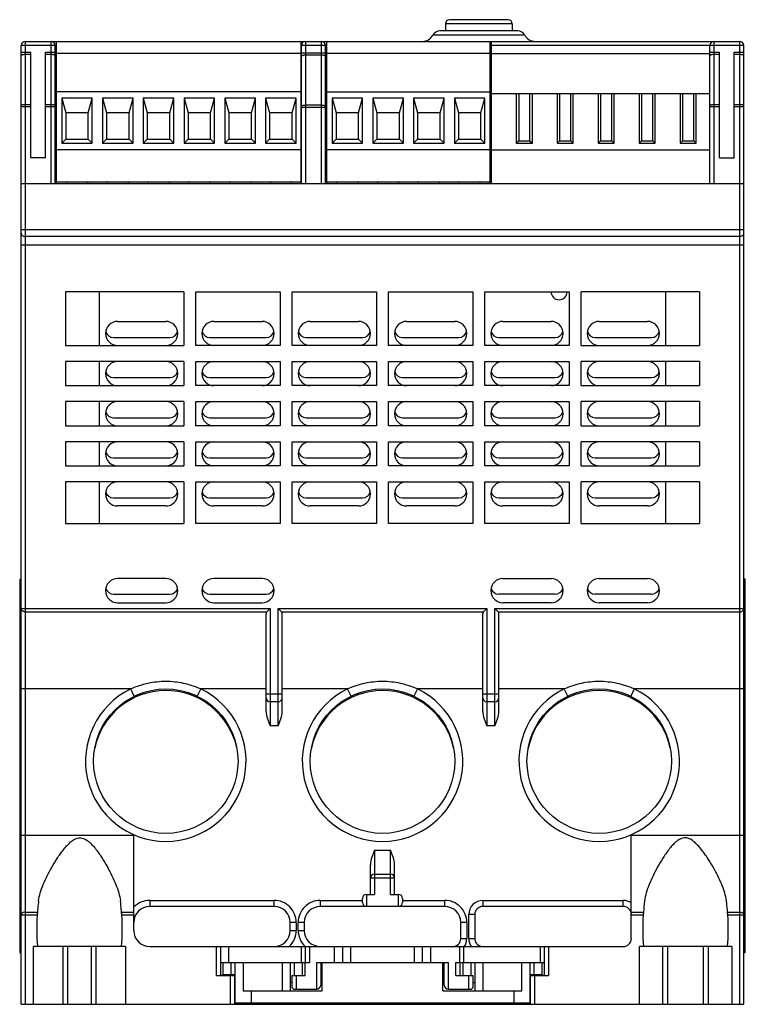
# Model space of a CAD drawing. Units: inches. Extents: x 0.2 to 26, y 0.6 to 15.3.
# Drawn here: x 6.9 to 10.4, y 0.6 to 5.4 of the extents above; entities that cross this region are included whole.
import ezdxf

# ---------------------------------------------------------------- set-up
doc = ezdxf.new("R2010")
doc.units = ezdxf.units.IN
doc.header["$LTSCALE"] = 1.21
doc.header["$MEASUREMENT"] = 0
doc.layers.get('0').update_dxf_attribs({"linetype": 'CONTINUOUS'})

msp = doc.modelspace()

# ---------------------------------------------------------------- linework, layer by layer
at = {"color": 7, "linetype": 'Continuous'}
for p, q in [((8.9731, 5.4181), (8.9731, 5.3827)), ((9.3011, 5.4181), (8.9731, 5.4181)), ((9.2814, 5.4378), (8.9928, 5.4378)), ((9.3011, 5.4181), (9.3011, 5.3827)), ((9.3626, 5.3622), (8.9116, 5.3622)), ((9.328, 5.3827), (8.9461, 5.3827)), ((6.9127, 5.3315), (6.9127, 0.6071)), ((6.9127, 5.3315), (10.4166, 5.3315)), ((7.0387, 4.6347), (7.0387, 5.3315)), ((7.0662, 4.6347), (7.0662, 5.3315)), ((8.2662, 4.6347), (8.2662, 5.3315)), ((8.2867, 5.3315), (8.2867, 4.6347)), ((8.3654, 4.6347), (8.3654, 5.3315)), ((8.3922, 4.6347), (8.3922, 5.3315)), ((9.1922, 4.6347), (9.1922, 5.3315)), ((9.1989, 4.6347), (9.1989, 5.3315)), ((10.2906, 5.3315), (10.2906, 4.6347)), ((10.4166, 0.6071), (10.4166, 5.3315)), ((6.893, 0.6071), (6.893, 5.3118)), ((7.0584, 5.3118), (6.893, 5.3118)), ((6.893, 5.2784), (6.9402, 5.2784)), ((6.9402, 5.2668), (6.9127, 5.2668)), ((6.9402, 4.7606), (6.9402, 5.2784)), ((7.0111, 4.7606), (7.0111, 5.2784)), ((7.0111, 5.2784), (7.0584, 5.2784)), ((7.0387, 5.2668), (7.0111, 5.2668)), ((7.0584, 4.6347), (7.0584, 5.3118)), ((8.2662, 5.2725), (7.0662, 5.2725)), ((8.267, 4.6347), (8.267, 5.3118)), ((8.3851, 5.3118), (8.267, 5.3118)), ((8.267, 5.2754), (8.3851, 5.2754)), ((8.3851, 4.6347), (8.3851, 5.3118)), ((9.1922, 5.2725), (8.3922, 5.2725)), ((10.4363, 5.3118), (9.1989, 5.3118)), ((9.1989, 5.2725), (10.271, 5.2725)), ((10.271, 4.6347), (10.271, 5.3118)), ((10.271, 5.2784), (10.3182, 5.2784)), ((10.3182, 5.2668), (10.2906, 5.2668)), ((10.3182, 4.7606), (10.3182, 5.2784)), ((10.3891, 4.7606), (10.3891, 5.2784)), ((10.3891, 5.2784), (10.4363, 5.2784)), ((10.4166, 5.2668), (10.3891, 5.2668)), ((10.4363, 0.6071), (10.4363, 5.3118)), ((8.3654, 5.2638), (8.2867, 5.2638)), ((8.2662, 5.0835), (7.0662, 5.0835)), ((8.3922, 5.0835), (9.1922, 5.0835)), ((9.1989, 5.0756), (10.271, 5.0756)), ((9.321, 5.0756), (9.321, 4.8315)), ((9.3328, 5.0756), (9.3328, 4.8433)), ((9.3879, 4.8433), (9.3879, 5.0756)), ((9.3997, 4.8315), (9.3997, 5.0756)), ((9.5217, 5.0756), (9.5217, 4.8315)), ((9.5336, 5.0756), (9.5336, 4.8433)), ((9.5887, 4.8433), (9.5887, 5.0756)), ((9.6005, 4.8315), (9.6005, 5.0756)), ((9.7225, 5.0756), (9.7225, 4.8315)), ((9.7343, 5.0756), (9.7343, 4.8433)), ((9.7895, 4.8433), (9.7895, 5.0756)), ((9.8013, 4.8315), (9.8013, 5.0756)), ((9.9233, 5.0756), (9.9233, 4.8315)), ((9.9351, 5.0756), (9.9351, 4.8433)), ((9.9902, 4.8433), (9.9902, 5.0756)), ((10.0021, 4.8315), (10.0021, 5.0756)), ((10.1241, 5.0756), (10.1241, 4.8315)), ((10.1359, 5.0756), (10.1359, 4.8433)), ((10.191, 4.8433), (10.191, 5.0756)), ((10.2028, 4.8315), (10.2028, 5.0756)), ((7.0914, 5.052), (7.0914, 4.8315)), ((7.0914, 5.052), (7.1111, 4.9811)), ((7.241, 5.052), (7.0914, 5.052)), ((7.2213, 4.9811), (7.241, 5.052)), ((7.241, 4.8315), (7.241, 5.052)), ((7.2914, 5.052), (7.2914, 4.8315)), ((7.2914, 5.052), (7.3111, 4.9811)), ((7.441, 5.052), (7.2914, 5.052)), ((7.4213, 4.9811), (7.441, 5.052)), ((7.441, 4.8315), (7.441, 5.052)), ((7.4914, 5.052), (7.4914, 4.8315)), ((7.4914, 5.052), (7.5111, 4.9811)), ((7.641, 5.052), (7.4914, 5.052)), ((7.6213, 4.9811), (7.641, 5.052)), ((7.641, 4.8315), (7.641, 5.052)), ((7.6914, 5.052), (7.6914, 4.8315)), ((7.6914, 5.052), (7.7111, 4.9811)), ((7.841, 5.052), (7.6914, 5.052)), ((7.8213, 4.9811), (7.841, 5.052)), ((7.841, 4.8315), (7.841, 5.052)), ((7.8914, 5.052), (7.8914, 4.8315)), ((7.8914, 5.052), (7.9111, 4.9811)), ((8.041, 5.052), (7.8914, 5.052)), ((8.0213, 4.9811), (8.041, 5.052)), ((8.041, 4.8315), (8.041, 5.052)), ((8.0914, 5.052), (8.0914, 4.8315)), ((8.0914, 5.052), (8.1111, 4.9811)), ((8.241, 5.052), (8.0914, 5.052)), ((8.2213, 4.9811), (8.241, 5.052)), ((8.241, 4.8315), (8.241, 5.052)), ((8.4174, 5.052), (8.4174, 4.8315)), ((8.4174, 5.052), (8.4371, 4.9811)), ((8.567, 5.052), (8.4174, 5.052)), ((8.5473, 4.9811), (8.567, 5.052)), ((8.567, 4.8315), (8.567, 5.052)), ((8.6174, 5.052), (8.6174, 4.8315)), ((8.6174, 5.052), (8.6371, 4.9811)), ((8.767, 5.052), (8.6174, 5.052)), ((8.7473, 4.9811), (8.767, 5.052)), ((8.767, 4.8315), (8.767, 5.052)), ((8.8174, 5.052), (8.8174, 4.8315)), ((8.8174, 5.052), (8.8371, 4.9811)), ((8.967, 5.052), (8.8174, 5.052)), ((8.9473, 4.9811), (8.967, 5.052)), ((8.967, 4.8315), (8.967, 5.052)), ((9.0174, 5.052), (9.0174, 4.8315)), ((9.0174, 5.052), (9.0371, 4.9811)), ((9.167, 5.052), (9.0174, 5.052)), ((9.1473, 4.9811), (9.167, 5.052)), ((9.167, 4.8315), (9.167, 5.052)), ((6.9402, 5.0106), (6.893, 5.0106)), ((6.9127, 5.0222), (6.9402, 5.0222)), ((7.0111, 5.0222), (7.0387, 5.0222)), ((7.0584, 5.0106), (7.0111, 5.0106)), ((7.1111, 4.9811), (7.1111, 4.8512)), ((7.2213, 4.9811), (7.1111, 4.9811)), ((7.2213, 4.8512), (7.2213, 4.9811)), ((7.3111, 4.9811), (7.3111, 4.8512)), ((7.4213, 4.9811), (7.3111, 4.9811)), ((7.4213, 4.8512), (7.4213, 4.9811)), ((7.5111, 4.9811), (7.5111, 4.8512)), ((7.6213, 4.9811), (7.5111, 4.9811)), ((7.6213, 4.8512), (7.6213, 4.9811)), ((7.7111, 4.9811), (7.7111, 4.8512)), ((7.8213, 4.9811), (7.7111, 4.9811)), ((7.8213, 4.8512), (7.8213, 4.9811)), ((7.9111, 4.9811), (7.9111, 4.8512)), ((8.0213, 4.9811), (7.9111, 4.9811)), ((8.0213, 4.8512), (8.0213, 4.9811)), ((8.1111, 4.9811), (8.1111, 4.8512)), ((8.2213, 4.9811), (8.1111, 4.9811)), ((8.2213, 4.8512), (8.2213, 4.9811)), ((8.3851, 5.0077), (8.267, 5.0077)), ((8.2867, 5.0193), (8.3654, 5.0193)), ((8.4371, 4.9811), (8.4371, 4.8512)), ((8.5473, 4.9811), (8.4371, 4.9811)), ((8.5473, 4.8512), (8.5473, 4.9811)), ((8.6371, 4.9811), (8.6371, 4.8512)), ((8.7473, 4.9811), (8.6371, 4.9811)), ((8.7473, 4.8512), (8.7473, 4.9811)), ((8.8371, 4.9811), (8.8371, 4.8512)), ((8.9473, 4.9811), (8.8371, 4.9811)), ((8.9473, 4.8512), (8.9473, 4.9811)), ((9.0371, 4.9811), (9.0371, 4.8512)), ((9.1473, 4.9811), (9.0371, 4.9811)), ((9.1473, 4.8512), (9.1473, 4.9811)), ((10.3182, 5.0106), (10.271, 5.0106)), ((10.2906, 5.0222), (10.3182, 5.0222)), ((10.3891, 5.0222), (10.4166, 5.0222)), ((10.4363, 5.0106), (10.3891, 5.0106)), ((7.0914, 4.8315), (7.1111, 4.8512)), ((7.0914, 4.8315), (7.241, 4.8315)), ((7.1111, 4.8512), (7.2213, 4.8512)), ((7.2213, 4.8512), (7.241, 4.8315)), ((7.2914, 4.8315), (7.3111, 4.8512)), ((7.2914, 4.8315), (7.441, 4.8315)), ((7.3111, 4.8512), (7.4213, 4.8512)), ((7.4213, 4.8512), (7.441, 4.8315)), ((7.4914, 4.8315), (7.5111, 4.8512)), ((7.4914, 4.8315), (7.641, 4.8315)), ((7.5111, 4.8512), (7.6213, 4.8512)), ((7.6213, 4.8512), (7.641, 4.8315)), ((7.6914, 4.8315), (7.7111, 4.8512)), ((7.6914, 4.8315), (7.841, 4.8315)), ((7.7111, 4.8512), (7.8213, 4.8512)), ((7.8213, 4.8512), (7.841, 4.8315)), ((7.8914, 4.8315), (7.9111, 4.8512)), ((7.8914, 4.8315), (8.041, 4.8315)), ((7.9111, 4.8512), (8.0213, 4.8512)), ((8.0213, 4.8512), (8.041, 4.8315)), ((8.0914, 4.8315), (8.1111, 4.8512)), ((8.0914, 4.8315), (8.241, 4.8315)), ((8.1111, 4.8512), (8.2213, 4.8512)), ((8.2213, 4.8512), (8.241, 4.8315)), ((8.4174, 4.8315), (8.4371, 4.8512)), ((8.4174, 4.8315), (8.567, 4.8315)), ((8.4371, 4.8512), (8.5473, 4.8512)), ((8.5473, 4.8512), (8.567, 4.8315)), ((8.6174, 4.8315), (8.6371, 4.8512)), ((8.6174, 4.8315), (8.767, 4.8315)), ((8.6371, 4.8512), (8.7473, 4.8512)), ((8.7473, 4.8512), (8.767, 4.8315)), ((8.8174, 4.8315), (8.8371, 4.8512)), ((8.8174, 4.8315), (8.967, 4.8315)), ((8.8371, 4.8512), (8.9473, 4.8512)), ((8.9473, 4.8512), (8.967, 4.8315)), ((9.0174, 4.8315), (9.0371, 4.8512)), ((9.0174, 4.8315), (9.167, 4.8315)), ((9.0371, 4.8512), (9.1473, 4.8512)), ((9.1473, 4.8512), (9.167, 4.8315)), ((9.3328, 4.8433), (9.321, 4.8315)), ((9.321, 4.8315), (9.3997, 4.8315)), ((9.3328, 4.8433), (9.3879, 4.8433)), ((9.3879, 4.8433), (9.3997, 4.8315)), ((9.5336, 4.8433), (9.5217, 4.8315)), ((9.5217, 4.8315), (9.6005, 4.8315)), ((9.5336, 4.8433), (9.5887, 4.8433)), ((9.5887, 4.8433), (9.6005, 4.8315)), ((9.7343, 4.8433), (9.7225, 4.8315)), ((9.7225, 4.8315), (9.8013, 4.8315)), ((9.7343, 4.8433), (9.7895, 4.8433)), ((9.7895, 4.8433), (9.8013, 4.8315)), ((9.9351, 4.8433), (9.9233, 4.8315)), ((9.9233, 4.8315), (10.0021, 4.8315)), ((9.9351, 4.8433), (9.9902, 4.8433)), ((9.9902, 4.8433), (10.0021, 4.8315)), ((10.1359, 4.8433), (10.1241, 4.8315)), ((10.1241, 4.8315), (10.2028, 4.8315)), ((10.1359, 4.8433), (10.191, 4.8433)), ((10.191, 4.8433), (10.2028, 4.8315)), ((8.2662, 4.8), (7.0662, 4.8)), ((9.1922, 4.8), (8.3922, 4.8)), ((9.1989, 4.8), (10.271, 4.8)), ((7.0111, 4.7606), (6.9402, 4.7606)), ((10.3182, 4.7606), (10.3891, 4.7606)), ((7.0662, 4.6425), (8.2662, 4.6425)), ((7.115, 4.6425), (7.115, 4.6347)), ((7.2174, 4.6425), (7.2174, 4.6347)), ((7.315, 4.6347), (7.315, 4.6425)), ((7.4174, 4.6425), (7.4174, 4.6347)), ((7.515, 4.6347), (7.515, 4.6425)), ((7.6174, 4.6425), (7.6174, 4.6347)), ((7.715, 4.6347), (7.715, 4.6425)), ((7.8174, 4.6425), (7.8174, 4.6347)), ((7.915, 4.6425), (7.915, 4.6347)), ((8.0174, 4.6425), (8.0174, 4.6347)), ((8.115, 4.6425), (8.115, 4.6347)), ((8.2174, 4.6425), (8.2174, 4.6347)), ((8.3922, 4.6425), (9.1922, 4.6425)), ((8.441, 4.6347), (8.441, 4.6425)), ((8.5434, 4.6425), (8.5434, 4.6347)), ((8.641, 4.6347), (8.641, 4.6425)), ((8.7434, 4.6425), (8.7434, 4.6347)), ((8.841, 4.6347), (8.841, 4.6425)), ((8.9434, 4.6425), (8.9434, 4.6347)), ((9.041, 4.6347), (9.041, 4.6425)), ((9.1434, 4.6347), (9.1434, 4.6425)), ((6.893, 4.6347), (10.4363, 4.6347)), ((6.893, 4.4087), (10.4363, 4.4087)), ((10.4166, 4.3736), (6.9127, 4.3736)), ((10.4363, 4.3315), (6.893, 4.3315)), ((7.1095, 4.1032), (7.1095, 3.8394)), ((7.6902, 4.1032), (7.1095, 4.1032)), ((7.2769, 3.8394), (7.2769, 4.1032)), ((7.6902, 4.1032), (7.6902, 3.8394)), ((7.7493, 3.8394), (7.7493, 4.1032)), ((7.7493, 4.1032), (8.1627, 4.1032)), ((8.1627, 4.1032), (8.1627, 3.8394)), ((8.2217, 3.8394), (8.2217, 4.1032)), ((8.2217, 4.1032), (8.6351, 4.1032)), ((8.6351, 4.1032), (8.6351, 3.8394)), ((8.6942, 3.8394), (8.6942, 4.1032)), ((8.6942, 4.1032), (9.1076, 4.1032)), ((9.1076, 4.1032), (9.1076, 3.8394)), ((9.1666, 3.8394), (9.1666, 4.1032)), ((9.1666, 4.1032), (9.58, 4.1032)), ((9.58, 4.1032), (9.58, 3.8394)), ((9.6391, 3.8394), (9.6391, 4.1032)), ((10.2198, 4.1032), (9.6391, 4.1032)), ((10.0524, 4.1032), (10.0524, 3.8394)), ((10.2198, 4.1032), (10.2198, 3.8394)), ((7.3654, 3.9575), (7.6017, 3.9575)), ((7.8379, 3.9575), (8.0741, 3.9575)), ((8.3103, 3.9575), (8.5465, 3.9575)), ((8.7828, 3.9575), (9.019, 3.9575)), ((9.2552, 3.9575), (9.4914, 3.9575)), ((9.7276, 3.9575), (9.9639, 3.9575)), ((7.3458, 3.8788), (7.6213, 3.8788)), ((7.8182, 3.8788), (8.0938, 3.8788)), ((8.2906, 3.8788), (8.5662, 3.8788)), ((8.7631, 3.8788), (9.0387, 3.8788)), ((9.2355, 3.8788), (9.5111, 3.8788)), ((9.708, 3.8788), (9.9836, 3.8788)), ((7.1095, 3.8394), (7.6902, 3.8394)), ((8.1627, 3.8394), (7.7493, 3.8394)), ((8.6351, 3.8394), (8.2217, 3.8394)), ((9.1076, 3.8394), (8.6942, 3.8394)), ((9.58, 3.8394), (9.1666, 3.8394)), ((9.6391, 3.8394), (10.2198, 3.8394)), ((7.1095, 3.7606), (7.1095, 3.6425)), ((7.6902, 3.7606), (7.1095, 3.7606)), ((7.2769, 3.6425), (7.2769, 3.7606)), ((7.6902, 3.7606), (7.6902, 3.6425)), ((7.7493, 3.6425), (7.7493, 3.7606)), ((7.7493, 3.7606), (8.1627, 3.7606)), ((8.1627, 3.7606), (8.1627, 3.6425)), ((8.2217, 3.6425), (8.2217, 3.7606)), ((8.2217, 3.7606), (8.6351, 3.7606)), ((8.6351, 3.7606), (8.6351, 3.6425)), ((8.6942, 3.6425), (8.6942, 3.7606)), ((8.6942, 3.7606), (9.1076, 3.7606)), ((9.1076, 3.7606), (9.1076, 3.6425)), ((9.1666, 3.6425), (9.1666, 3.7606)), ((9.1666, 3.7606), (9.58, 3.7606)), ((9.58, 3.7606), (9.58, 3.6425)), ((10.2198, 3.7606), (9.6391, 3.7606)), ((9.6391, 3.6425), (9.6391, 3.7606)), ((10.0524, 3.7606), (10.0524, 3.6425)), ((10.2198, 3.7606), (10.2198, 3.6425)), ((7.3458, 3.6819), (7.6213, 3.6819)), ((7.8182, 3.6819), (8.0938, 3.6819)), ((8.2906, 3.6819), (8.5662, 3.6819)), ((8.7631, 3.6819), (9.0387, 3.6819)), ((9.2355, 3.6819), (9.5111, 3.6819)), ((9.708, 3.6819), (9.9836, 3.6819)), ((7.1095, 3.6425), (7.6902, 3.6425)), ((8.1627, 3.6425), (7.7493, 3.6425)), ((8.6351, 3.6425), (8.2217, 3.6425)), ((9.1076, 3.6425), (8.6942, 3.6425)), ((9.58, 3.6425), (9.1666, 3.6425)), ((9.6391, 3.6425), (10.2198, 3.6425)), ((7.1095, 3.5638), (7.1095, 3.4457)), ((7.6902, 3.5638), (7.1095, 3.5638)), ((7.2769, 3.4457), (7.2769, 3.5638)), ((7.6902, 3.5638), (7.6902, 3.4457)), ((7.7493, 3.4457), (7.7493, 3.5638)), ((7.7493, 3.5638), (8.1627, 3.5638)), ((8.1627, 3.5638), (8.1627, 3.4457)), ((8.2217, 3.4457), (8.2217, 3.5638)), ((8.2217, 3.5638), (8.6351, 3.5638)), ((8.6351, 3.5638), (8.6351, 3.4457)), ((8.6942, 3.4457), (8.6942, 3.5638)), ((8.6942, 3.5638), (9.1076, 3.5638)), ((9.1076, 3.5638), (9.1076, 3.4457)), ((9.1666, 3.4457), (9.1666, 3.5638)), ((9.1666, 3.5638), (9.58, 3.5638)), ((9.58, 3.5638), (9.58, 3.4457)), ((10.2198, 3.5638), (9.6391, 3.5638)), ((9.6391, 3.4457), (9.6391, 3.5638)), ((10.0524, 3.5638), (10.0524, 3.4457)), ((10.2198, 3.5638), (10.2198, 3.4457)), ((7.3458, 3.4851), (7.6213, 3.4851)), ((7.8182, 3.4851), (8.0938, 3.4851)), ((8.2906, 3.4851), (8.5662, 3.4851)), ((8.7631, 3.4851), (9.0387, 3.4851)), ((9.2355, 3.4851), (9.5111, 3.4851)), ((9.708, 3.4851), (9.9836, 3.4851)), ((7.1095, 3.4457), (7.6902, 3.4457)), ((8.1627, 3.4457), (7.7493, 3.4457)), ((8.6351, 3.4457), (8.2217, 3.4457)), ((9.1076, 3.4457), (8.6942, 3.4457)), ((9.58, 3.4457), (9.1666, 3.4457)), ((9.6391, 3.4457), (10.2198, 3.4457)), ((7.1095, 3.3669), (7.1095, 3.2488)), ((7.6902, 3.3669), (7.1095, 3.3669)), ((7.2769, 3.2488), (7.2769, 3.3669)), ((7.6902, 3.3669), (7.6902, 3.2488)), ((7.7493, 3.2488), (7.7493, 3.3669)), ((7.7493, 3.3669), (8.1627, 3.3669)), ((8.1627, 3.3669), (8.1627, 3.2488)), ((8.2217, 3.2488), (8.2217, 3.3669)), ((8.2217, 3.3669), (8.6351, 3.3669)), ((8.6351, 3.3669), (8.6351, 3.2488)), ((8.6942, 3.2488), (8.6942, 3.3669)), ((8.6942, 3.3669), (9.1076, 3.3669)), ((9.1076, 3.3669), (9.1076, 3.2488)), ((9.1666, 3.3669), (9.58, 3.3669)), ((9.1666, 3.2488), (9.1666, 3.3669)), ((9.58, 3.3669), (9.58, 3.2488)), ((10.2198, 3.3669), (9.6391, 3.3669)), ((9.6391, 3.2488), (9.6391, 3.3669)), ((10.0524, 3.3669), (10.0524, 3.2488)), ((10.2198, 3.3669), (10.2198, 3.2488)), ((7.3458, 3.2882), (7.6213, 3.2882)), ((7.8182, 3.2882), (8.0938, 3.2882)), ((8.2906, 3.2882), (8.5662, 3.2882)), ((8.7631, 3.2882), (9.0387, 3.2882)), ((9.2355, 3.2882), (9.5111, 3.2882)), ((9.708, 3.2882), (9.9836, 3.2882)), ((7.1095, 3.2488), (7.6902, 3.2488)), ((8.1627, 3.2488), (7.7493, 3.2488)), ((8.6351, 3.2488), (8.2217, 3.2488)), ((9.1076, 3.2488), (8.6942, 3.2488)), ((9.58, 3.2488), (9.1666, 3.2488)), ((9.6391, 3.2488), (10.2198, 3.2488)), ((7.1095, 3.1701), (7.1095, 2.9654)), ((7.6902, 3.1701), (7.1095, 3.1701)), ((7.2769, 2.9654), (7.2769, 3.1701)), ((7.6902, 3.1701), (7.6902, 2.9654)), ((7.7493, 2.9654), (7.7493, 3.1701)), ((7.7493, 3.1701), (8.1627, 3.1701)), ((8.1627, 3.1701), (8.1627, 2.9654)), ((8.2217, 2.9654), (8.2217, 3.1701)), ((8.2217, 3.1701), (8.6351, 3.1701)), ((8.6351, 3.1701), (8.6351, 2.9654)), ((8.6942, 2.9654), (8.6942, 3.1701)), ((8.6942, 3.1701), (9.1076, 3.1701)), ((9.1076, 3.1701), (9.1076, 2.9654)), ((9.1666, 3.1701), (9.58, 3.1701)), ((9.1666, 2.9654), (9.1666, 3.1701)), ((9.58, 3.1701), (9.58, 2.9654)), ((10.2198, 3.1701), (9.6391, 3.1701)), ((9.6391, 2.9654), (9.6391, 3.1701)), ((10.0524, 3.1701), (10.0524, 2.9654)), ((10.2198, 3.1701), (10.2198, 2.9654)), ((7.3458, 3.0914), (7.6213, 3.0914)), ((7.6017, 3.052), (7.3654, 3.052)), ((7.8182, 3.0914), (8.0938, 3.0914)), ((8.0741, 3.052), (7.8379, 3.052)), ((8.2906, 3.0914), (8.5662, 3.0914)), ((8.5465, 3.052), (8.3103, 3.052)), ((8.7631, 3.0914), (9.0387, 3.0914)), ((9.019, 3.052), (8.7828, 3.052)), ((9.2355, 3.0914), (9.5111, 3.0914)), ((9.4914, 3.052), (9.2552, 3.052)), ((9.708, 3.0914), (9.9836, 3.0914)), ((9.9639, 3.052), (9.7276, 3.052)), ((7.1095, 2.9654), (7.6902, 2.9654)), ((8.1627, 2.9654), (7.7493, 2.9654)), ((8.6351, 2.9654), (8.2217, 2.9654)), ((9.1076, 2.9654), (8.6942, 2.9654)), ((9.58, 2.9654), (9.1666, 2.9654)), ((9.6391, 2.9654), (10.2198, 2.9654)), ((6.8851, 2.6937), (6.8851, 0.8591)), ((6.8851, 2.6937), (6.893, 2.6937)), ((7.6017, 2.6957), (7.3654, 2.6957)), ((8.0741, 2.6957), (7.8379, 2.6957)), ((9.2552, 2.6957), (9.4914, 2.6957)), ((9.7276, 2.6957), (9.9639, 2.6957)), ((10.4442, 2.6937), (10.4363, 2.6937)), ((10.4442, 0.8591), (10.4442, 2.6937)), ((6.8851, 2.6169), (6.893, 2.6169)), ((7.3458, 2.6189), (7.6213, 2.6189)), ((7.8182, 2.6189), (8.0938, 2.6189)), ((9.5111, 2.6189), (9.2355, 2.6189)), ((9.9836, 2.6189), (9.708, 2.6189)), ((10.4442, 2.6169), (10.4363, 2.6169)), ((6.8851, 2.5776), (6.893, 2.5776)), ((6.8851, 2.5756), (6.893, 2.5756)), ((7.3654, 2.5776), (7.6017, 2.5776)), ((7.8379, 2.5776), (8.0741, 2.5776)), ((9.4914, 2.5776), (9.2552, 2.5776)), ((9.9639, 2.5776), (9.7276, 2.5776)), ((10.4442, 2.5776), (10.4363, 2.5776)), ((10.4442, 2.5756), (10.4363, 2.5756)), ((6.893, 2.5482), (8.1135, 2.5482)), ((6.9127, 2.5324), (8.0977, 2.5324)), ((8.0938, 2.0442), (8.0938, 2.5233)), ((8.0977, 2.5324), (8.1135, 2.5482)), ((8.1135, 2.5482), (8.1135, 1.9732)), ((8.1528, 1.9732), (8.1528, 2.5482)), ((8.1528, 2.5482), (9.1765, 2.5482)), ((8.1528, 2.5482), (8.1686, 2.5324)), ((8.1686, 2.5324), (9.1607, 2.5324)), ((8.1725, 2.0442), (8.1725, 2.5233)), ((9.1568, 2.0442), (9.1568, 2.5233)), ((9.1607, 2.5324), (9.1765, 2.5482)), ((9.1765, 2.5482), (9.1765, 1.9732)), ((9.2158, 2.5482), (10.4363, 2.5482)), ((9.2158, 1.9732), (9.2158, 2.5482)), ((9.2158, 2.5482), (9.2316, 2.5324)), ((9.2316, 2.5324), (10.4166, 2.5324)), ((9.2355, 2.0442), (9.2355, 2.5233)), ((7.4303, 2.1545), (6.893, 2.1545)), ((7.4474, 2.119), (7.4303, 2.1545)), ((7.773, 2.1545), (7.7559, 2.119)), ((8.0938, 2.1545), (7.773, 2.1545)), ((8.0938, 2.1307), (8.1725, 2.1307)), ((8.4933, 2.1545), (8.1725, 2.1545)), ((8.5104, 2.119), (8.4933, 2.1545)), ((8.836, 2.1545), (8.8189, 2.119)), ((9.1568, 2.1545), (8.836, 2.1545)), ((9.1568, 2.1307), (9.2355, 2.1307)), ((9.5563, 2.1545), (9.2355, 2.1545)), ((9.5734, 2.119), (9.5563, 2.1545)), ((9.899, 2.1545), (9.8819, 2.119)), ((10.4363, 2.1545), (9.899, 2.1545)), ((8.1528, 2.0914), (8.1135, 2.0914)), ((9.2158, 2.0914), (9.1765, 2.0914)), ((8.1528, 1.9732), (8.1135, 1.9732)), ((9.2158, 1.9732), (9.1765, 1.9732)), ((6.893, 1.4377), (7.4442, 1.4377)), ((7.4442, 0.9693), (7.4442, 1.4377)), ((9.8851, 1.4377), (10.4363, 1.4377)), ((9.8851, 0.9299), (9.8851, 1.4377)), ((8.6253, 1.363), (8.704, 1.363)), ((8.6253, 1.363), (8.6253, 1.1465)), ((8.704, 1.1465), (8.704, 1.363)), ((8.6056, 1.1465), (8.6056, 1.292)), ((8.7237, 1.1465), (8.7237, 1.292)), ((8.7237, 1.2252), (8.6056, 1.2252)), ((8.6253, 1.2449), (8.704, 1.2449)), ((6.9775, 1.1126), (6.9777, 1.1145)), ((7.3791, 1.1148), (7.3794, 1.1126)), ((7.5229, 1.1169), (8.1332, 1.1169)), ((7.5229, 1.1169), (7.5229, 1.0874)), ((8.1332, 1.0874), (8.1332, 1.1169)), ((8.3595, 1.1169), (8.5662, 1.1169)), ((8.3595, 1.1169), (8.3595, 1.0874)), ((8.5662, 1.1071), (8.5662, 1.1268)), ((8.5859, 1.1465), (8.6253, 1.1465)), ((8.5859, 1.1465), (8.5859, 1.0874)), ((8.704, 1.1465), (8.7434, 1.1465)), ((8.7434, 1.0874), (8.7434, 1.1465)), ((8.7631, 1.1268), (8.7631, 1.1071)), ((8.7631, 1.1169), (8.9698, 1.1169)), ((8.9698, 1.0874), (8.9698, 1.1169)), ((9.1568, 1.1169), (9.8458, 1.1169)), ((9.1568, 1.1169), (9.1568, 1.0874)), ((9.8458, 1.0874), (9.8458, 1.1169)), ((9.9502, 1.1148), (9.9499, 1.1125)), ((10.3518, 1.1126), (10.3516, 1.1145)), ((8.1332, 1.0874), (7.5229, 1.0874)), ((8.9698, 1.0874), (8.3595, 1.0874)), ((9.8458, 1.0874), (9.1568, 1.0874)), ((6.971, 1.044), (6.893, 1.044)), ((6.9127, 1.0597), (6.9722, 1.0597)), ((7.3846, 1.0597), (7.4442, 1.0597)), ((7.4442, 1.044), (7.3859, 1.044)), ((9.1174, 1.048), (9.0879, 1.048)), ((9.0879, 0.9299), (9.0879, 1.048)), ((9.1174, 1.048), (9.1174, 0.9299)), ((9.8851, 1.0597), (9.9447, 1.0597)), ((9.9434, 1.044), (9.8851, 1.044)), ((10.3571, 1.0597), (10.4166, 1.0597)), ((10.4363, 1.044), (10.3583, 1.044)), ((8.2414, 1.0087), (8.2119, 1.0087)), ((8.2119, 0.9693), (8.2119, 1.0087)), ((8.2119, 0.9693), (8.2414, 0.9693)), ((8.2414, 1.0087), (8.2414, 0.9693)), ((8.2808, 1.0087), (8.2513, 1.0087)), ((8.2513, 0.9693), (8.2513, 1.0087)), ((8.2513, 0.9693), (8.2808, 0.9693)), ((8.2808, 1.0087), (8.2808, 0.9693)), ((9.078, 1.0087), (9.0485, 1.0087)), ((9.0485, 0.9299), (9.0485, 1.0087)), ((9.078, 1.0087), (9.078, 0.9299)), ((9.0485, 0.9299), (9.078, 0.9299)), ((9.0879, 0.9299), (9.1174, 0.9299)), ((7.1194, 0.8906), (6.9521, 0.8906)), ((6.9521, 0.6071), (6.9521, 0.8906)), ((7.0969, 0.8906), (7.0969, 0.6071)), ((7.1194, 0.8906), (7.1194, 0.6071)), ((7.2369, 0.8906), (7.12, 0.8906)), ((7.4048, 0.8906), (7.2375, 0.8906)), ((7.2375, 0.6071), (7.2375, 0.8906)), ((7.26, 0.6071), (7.26, 0.8906)), ((7.4048, 0.8906), (7.4048, 0.6071)), ((7.5229, 0.8906), (9.8458, 0.8906)), ((7.8497, 0.748), (7.8497, 0.8906)), ((7.8694, 0.8906), (7.8694, 0.748)), ((7.9087, 0.8906), (7.9087, 0.8118)), ((8.267, 0.8118), (8.267, 0.8906)), ((8.2867, 0.8118), (8.2867, 0.8906)), ((8.3064, 0.8906), (8.3064, 0.8118)), ((8.4284, 0.8118), (8.4284, 0.8906)), ((8.4678, 0.8906), (8.4678, 0.8118)), ((8.5072, 0.8906), (8.5072, 0.8118)), ((8.8221, 0.8118), (8.8221, 0.8906)), ((8.8615, 0.8118), (8.8615, 0.8906)), ((8.9009, 0.8906), (8.9009, 0.8118)), ((9.0426, 0.8906), (9.0426, 0.8118)), ((9.0623, 0.8906), (9.0623, 0.8118)), ((9.4402, 0.8118), (9.4402, 0.8906)), ((9.4599, 0.748), (9.4599, 0.8906)), ((9.4796, 0.8906), (9.4796, 0.748)), ((10.3773, 0.8906), (9.9245, 0.8906)), ((9.9245, 0.6071), (9.9245, 0.8906)), ((10.0387, 0.8906), (10.0387, 0.6071)), ((10.0623, 0.8906), (10.0623, 0.6071)), ((10.2395, 0.6071), (10.2395, 0.8906)), ((10.263, 0.6071), (10.263, 0.8906)), ((10.3773, 0.8906), (10.3773, 0.6071)), ((6.8851, 0.8591), (6.893, 0.8591)), ((10.4442, 0.8591), (10.4363, 0.8591)), ((7.8694, 0.8118), (8.3064, 0.8118)), ((7.8832, 0.7528), (7.8832, 0.8118)), ((7.9225, 0.7528), (7.9225, 0.8118)), ((7.9422, 0.615), (7.9422, 0.8118)), ((7.9816, 0.8118), (7.9816, 0.674)), ((8.1725, 0.8118), (8.1725, 0.674)), ((8.2119, 0.8118), (8.2119, 0.674)), ((8.2316, 0.8118), (8.2316, 0.748)), ((8.271, 0.8118), (8.271, 0.748)), ((8.2847, 0.748), (8.2847, 0.8118)), ((8.3418, 0.8118), (8.9875, 0.8118)), ((8.3418, 0.6819), (8.3418, 0.8118)), ((8.3615, 0.8118), (8.3615, 0.7016)), ((8.3694, 0.674), (8.3694, 0.8118)), ((8.9599, 0.674), (8.9599, 0.8118)), ((8.9678, 0.7016), (8.9678, 0.8118)), ((8.9875, 0.8118), (8.9875, 0.6819)), ((9.0249, 0.8118), (9.4599, 0.8118)), ((9.0249, 0.748), (9.0249, 0.8118)), ((9.0446, 0.8118), (9.0446, 0.748)), ((9.0584, 0.8118), (9.0584, 0.748)), ((9.0977, 0.8118), (9.0977, 0.748)), ((9.1174, 0.8118), (9.1174, 0.674)), ((9.1568, 0.8118), (9.1568, 0.674)), ((9.3477, 0.674), (9.3477, 0.8118)), ((9.3871, 0.8118), (9.3871, 0.615)), ((9.4068, 0.8118), (9.4068, 0.7528)), ((9.4461, 0.8118), (9.4461, 0.7528)), ((7.8497, 0.748), (7.9383, 0.748)), ((7.9363, 0.7488), (7.8694, 0.7488)), ((7.8832, 0.7528), (7.9422, 0.7528)), ((7.9186, 0.6071), (7.9186, 0.748)), ((7.9363, 0.7488), (7.9363, 0.7528)), ((7.9383, 0.748), (7.9383, 0.6071)), ((8.2217, 0.748), (8.2847, 0.748)), ((8.2217, 0.6878), (8.2217, 0.748)), ((8.2414, 0.748), (8.2414, 0.6819)), ((9.0249, 0.748), (9.1076, 0.748)), ((9.0879, 0.6819), (9.0879, 0.748)), ((9.1076, 0.748), (9.1076, 0.6878)), ((9.3871, 0.7528), (9.4461, 0.7528)), ((9.391, 0.748), (9.4796, 0.748)), ((9.391, 0.6071), (9.391, 0.748)), ((9.393, 0.7528), (9.393, 0.7488)), ((9.4599, 0.7488), (9.393, 0.7488)), ((9.4107, 0.748), (9.4107, 0.6071)), ((8.2217, 0.7134), (8.2119, 0.7134)), ((8.2217, 0.6878), (8.2276, 0.6819)), ((8.2276, 0.6819), (8.3418, 0.6819)), ((8.3615, 0.7134), (8.3694, 0.7134)), ((8.9599, 0.7134), (8.9678, 0.7134)), ((8.9875, 0.6819), (9.1017, 0.6819)), ((9.1017, 0.6819), (9.1076, 0.6878)), ((9.1076, 0.7134), (9.1174, 0.7134)), ((7.9816, 0.674), (8.3694, 0.674)), ((8.021, 0.674), (8.021, 0.615)), ((8.9599, 0.674), (9.3477, 0.674)), ((9.3084, 0.674), (9.3084, 0.615)), ((6.893, 0.6071), (7.1194, 0.6071)), ((7.12, 0.6071), (7.2369, 0.6071)), ((7.2375, 0.6071), (10.4363, 0.6071)), ((7.9422, 0.615), (9.3871, 0.615)), ((8.2513, 0.6071), (8.2513, 0.615)), ((9.078, 0.615), (9.078, 0.6071))]:
    msp.add_line(p, q, dxfattribs=at)
for centre in [(7.6017, 1.8), (8.6647, 1.8), (9.7276, 1.8)]:
    msp.add_circle(centre, 0.3543, dxfattribs=at)
for centre, radius, start, end in [((8.9928, 5.4181), 0.0197, 90, 180), ((9.2814, 5.4181), 0.0197, 0, 90), ((8.8598, 5.3906), 0.0591, 270.0001, 331.3146), ((8.9461, 5.3433), 0.0394, 90, 151.3146), ((9.328, 5.3433), 0.0394, 28.6854, 90), ((9.4144, 5.3906), 0.0591, 208.6854, 269.9999), ((6.9127, 5.3118), 0.0197, 90, 180), ((7.0387, 5.3118), 0.0197, 0, 90), ((8.2867, 5.3118), 0.0197, 90, 180), ((8.3654, 5.3118), 0.0197, 0, 90), ((10.2906, 5.3118), 0.0197, 90, 180), ((10.4166, 5.3118), 0.0197, 0, 90), ((9.5308, 4.1032), 0.0394, 180, 360), ((7.3654, 3.8984), 0.0591, 90, 270), ((7.6017, 3.8984), 0.0591, 270, 90), ((7.8379, 3.8984), 0.0591, 90, 270), ((8.0741, 3.8984), 0.0591, 270, 90), ((8.3103, 3.8984), 0.0591, 90, 270), ((8.5465, 3.8984), 0.0591, 270, 90), ((8.7828, 3.8984), 0.0591, 90, 270), ((9.019, 3.8984), 0.0591, 270, 90), ((9.2552, 3.8984), 0.0591, 90, 270), ((9.4914, 3.8984), 0.0591, 270, 90), ((9.7276, 3.8984), 0.0591, 90, 270), ((9.9639, 3.8984), 0.0591, 270, 90), ((7.3458, 3.9181), 0.0394, 194.6249, 270), ((7.6213, 3.9181), 0.0394, 270, 345.3735), ((7.8182, 3.9181), 0.0394, 194.6249, 270), ((8.0938, 3.9181), 0.0394, 270, 345.3735), ((8.2906, 3.9181), 0.0394, 194.6249, 270), ((8.5662, 3.9181), 0.0394, 270, 345.3735), ((8.7631, 3.9181), 0.0394, 194.6249, 270), ((9.0387, 3.9181), 0.0394, 270, 345.3735), ((9.2355, 3.9181), 0.0394, 194.6249, 270), ((9.5111, 3.9181), 0.0394, 270, 345.3735), ((9.708, 3.9181), 0.0394, 194.6249, 270), ((9.9836, 3.9181), 0.0394, 270, 345.3735), ((7.3654, 3.7016), 0.0591, 90, 270), ((7.6017, 3.7016), 0.0591, 270, 90), ((7.8379, 3.7016), 0.0591, 90, 270), ((8.0741, 3.7016), 0.0591, 270, 90), ((8.3103, 3.7016), 0.0591, 90, 270), ((8.5465, 3.7016), 0.0591, 270, 90), ((8.7828, 3.7016), 0.0591, 90, 270), ((9.019, 3.7016), 0.0591, 270, 90), ((9.2552, 3.7016), 0.0591, 90, 270), ((9.4914, 3.7016), 0.0591, 270, 90), ((9.7276, 3.7016), 0.0591, 90, 270), ((9.9639, 3.7016), 0.0591, 270, 90), ((7.3458, 3.7213), 0.0394, 194.6249, 270), ((7.6213, 3.7213), 0.0394, 270, 345.3735), ((7.8182, 3.7213), 0.0394, 194.6249, 270), ((8.0938, 3.7213), 0.0394, 270, 345.3735), ((8.2906, 3.7213), 0.0394, 194.6249, 270), ((8.5662, 3.7213), 0.0394, 270, 345.3735), ((8.7631, 3.7213), 0.0394, 194.6249, 270), ((9.0387, 3.7213), 0.0394, 270, 345.3735), ((9.2355, 3.7213), 0.0394, 194.6249, 270), ((9.5111, 3.7213), 0.0394, 270, 345.3735), ((9.708, 3.7213), 0.0394, 194.6249, 270), ((9.9836, 3.7213), 0.0394, 270, 345.3735), ((7.3654, 3.5047), 0.0591, 90, 270), ((7.6017, 3.5047), 0.0591, 270, 90), ((7.8379, 3.5047), 0.0591, 90, 270), ((8.0741, 3.5047), 0.0591, 270, 90), ((8.3103, 3.5047), 0.0591, 90, 270), ((8.5465, 3.5047), 0.0591, 270, 90), ((8.7828, 3.5047), 0.0591, 90, 270), ((9.019, 3.5047), 0.0591, 270, 90), ((9.2552, 3.5047), 0.0591, 90, 270), ((9.4914, 3.5047), 0.0591, 270, 90), ((9.7276, 3.5047), 0.0591, 90, 270), ((9.9639, 3.5047), 0.0591, 270, 90), ((7.3458, 3.5244), 0.0394, 194.6249, 270), ((7.6213, 3.5244), 0.0394, 270, 345.3735), ((7.8182, 3.5244), 0.0394, 194.6249, 270), ((8.0938, 3.5244), 0.0394, 270, 345.3735), ((8.2906, 3.5244), 0.0394, 194.6249, 270), ((8.5662, 3.5244), 0.0394, 270, 345.3735), ((8.7631, 3.5244), 0.0394, 194.6249, 270), ((9.0387, 3.5244), 0.0394, 270, 345.3735), ((9.2355, 3.5244), 0.0394, 194.6249, 270), ((9.5111, 3.5244), 0.0394, 270, 345.3735), ((9.708, 3.5244), 0.0394, 194.6249, 270), ((9.9836, 3.5244), 0.0394, 270, 345.3735), ((7.3654, 3.3079), 0.0591, 90, 270), ((7.6017, 3.3079), 0.0591, 270, 90), ((7.8379, 3.3079), 0.0591, 90, 270), ((8.0741, 3.3079), 0.0591, 270, 90), ((8.3103, 3.3079), 0.0591, 90, 270), ((8.5465, 3.3079), 0.0591, 270, 90), ((8.7828, 3.3079), 0.0591, 90, 270), ((9.019, 3.3079), 0.0591, 270, 90), ((9.2552, 3.3079), 0.0591, 90, 270), ((9.4914, 3.3079), 0.0591, 270, 90), ((9.7276, 3.3079), 0.0591, 90, 270), ((9.9639, 3.3079), 0.0591, 270, 90), ((7.3458, 3.3276), 0.0394, 194.6249, 270), ((7.6213, 3.3276), 0.0394, 270, 345.3735), ((7.8182, 3.3276), 0.0394, 194.6249, 270), ((8.0938, 3.3276), 0.0394, 270, 345.3735), ((8.2906, 3.3276), 0.0394, 194.6249, 270), ((8.5662, 3.3276), 0.0394, 270, 345.3735), ((8.7631, 3.3276), 0.0394, 194.6249, 270), ((9.0387, 3.3276), 0.0394, 270, 345.3735), ((9.2355, 3.3276), 0.0394, 194.6249, 270), ((9.5111, 3.3276), 0.0394, 270, 345.3735), ((9.708, 3.3276), 0.0394, 194.6249, 270), ((9.9836, 3.3276), 0.0394, 270, 345.3735), ((7.3654, 3.111), 0.0591, 90, 270), ((7.6017, 3.111), 0.0591, 270, 90), ((7.8379, 3.111), 0.0591, 90, 270), ((8.0741, 3.111), 0.0591, 270, 90), ((8.3103, 3.111), 0.0591, 90, 270), ((8.5465, 3.111), 0.0591, 270, 90), ((8.7828, 3.111), 0.0591, 90, 270), ((9.019, 3.111), 0.0591, 270, 90), ((9.2552, 3.111), 0.0591, 90, 270), ((9.4914, 3.111), 0.0591, 270, 90), ((9.7276, 3.111), 0.0591, 90, 270), ((9.9639, 3.111), 0.0591, 270, 90), ((7.3458, 3.1307), 0.0394, 194.6249, 270), ((7.6213, 3.1307), 0.0394, 270, 345.3735), ((7.8182, 3.1307), 0.0394, 194.6249, 270), ((8.0938, 3.1307), 0.0394, 270, 345.3735), ((8.2906, 3.1307), 0.0394, 194.6249, 270), ((8.5662, 3.1307), 0.0394, 270, 345.3735), ((8.7631, 3.1307), 0.0394, 194.6249, 270), ((9.0387, 3.1307), 0.0394, 270, 345.3735), ((9.2355, 3.1307), 0.0394, 194.6249, 270), ((9.5111, 3.1307), 0.0394, 270, 345.3735), ((9.708, 3.1307), 0.0394, 194.6249, 270), ((9.9836, 3.1307), 0.0394, 270, 345.3735), ((7.3654, 2.6366), 0.0591, 90, 270), ((7.6017, 2.6366), 0.0591, 270, 90), ((7.8379, 2.6366), 0.0591, 90, 270), ((8.0741, 2.6366), 0.0591, 270, 90), ((9.2552, 2.6366), 0.0591, 90, 270), ((9.4914, 2.6366), 0.0591, 270, 90), ((9.7276, 2.6366), 0.0591, 90, 270), ((9.9639, 2.6366), 0.0591, 270, 90), ((7.3458, 2.6583), 0.0394, 196.0567, 270), ((7.6213, 2.6583), 0.0394, 270, 343.9415), ((7.8182, 2.6583), 0.0394, 196.0567, 270), ((8.0938, 2.6583), 0.0394, 270, 343.9415), ((9.2355, 2.6583), 0.0394, 196.0567, 270), ((9.5111, 2.6583), 0.0394, 270, 343.9415), ((9.708, 2.6583), 0.0394, 196.0567, 270), ((9.9836, 2.6583), 0.0394, 270, 343.9415), ((7.6017, 1.8), 0.3937, 115.7998, 64.2002), ((7.6017, 1.7902), 0.3563, 12.5115, 168.1555), ((8.6647, 1.8), 0.3937, 115.7998, 64.2002), ((8.6647, 1.7902), 0.3563, 12.3173, 168.1555), ((9.7276, 1.8), 0.3937, 115.7998, 64.2002), ((9.7276, 1.7902), 0.3563, 12.3173, 168.1555), ((8.1135, 2.111), 0.0197, 180, 270), ((8.1528, 2.111), 0.0197, 270, 360), ((9.1765, 2.111), 0.0197, 180, 270), ((9.2158, 2.111), 0.0197, 270, 360), ((8.6253, 1.2252), 0.0197, 90, 180), ((8.704, 1.2252), 0.0197, 0, 90), ((7.5229, 1.0087), 0.1083, 90, 136.6582), ((8.1332, 1.0087), 0.1083, 359.9988, 90.0012), ((8.3595, 1.0087), 0.1083, 89.9988, 180.0012), ((8.5859, 1.1268), 0.0197, 90, 180), ((8.7434, 1.1268), 0.0197, 0, 90), ((8.9698, 1.0087), 0.1083, 359.9988, 90.0012), ((9.1568, 1.048), 0.0689, 89.9952, 180.0048), ((9.8458, 1.048), 0.0689, 55.1501, 90), ((11.8379, 0.8968), 1.9002, 173.4818, 175.0821), ((7.5229, 1.0087), 0.0787, 90, 180), ((8.1332, 1.0087), 0.0787, 0, 90), ((8.3595, 1.0087), 0.0787, 90, 180), ((8.5859, 1.1071), 0.0197, 180, 270), ((8.7434, 1.1071), 0.0197, 270, 360), ((8.9698, 1.0087), 0.0787, 0, 90), ((9.1568, 1.048), 0.0394, 90, 180), ((9.8458, 1.048), 0.0394, 0, 90), ((8.0482, 0.9724), 1.0795, 176.1966, 184.3461), ((8.0282, 0.9726), 1.0596, 175.5937, 176.1342), ((8.2215, 0.9578), 1.2535, 175.3352, 175.6002), ((5.8378, 0.9284), 1.5524, 4.64, 4.8541), ((6.3387, 0.9692), 1.0498, 4.0851, 4.6308), ((6.3636, 0.9724), 1.0248, 355.4211, 4.0067), ((10.9657, 0.9724), 1.0248, 175.9933, 184.5789), ((10.9546, 0.9719), 1.0137, 175.3595, 175.9246), ((11.3442, 0.9406), 1.4046, 175.1347, 175.3712), ((9.0483, 0.9531), 1.3131, 4.4058, 4.6588), ((9.2815, 0.9711), 1.0793, 3.8707, 4.4013), ((9.2811, 0.9724), 1.0795, 355.6537, 3.8032), ((7.5229, 0.9693), 0.0787, 180, 270), ((8.1332, 0.9693), 0.0787, 270, 360), ((8.1332, 0.9693), 0.1083, 313.3418, 360), ((8.3595, 0.9693), 0.1083, 180, 226.6588), ((8.3595, 0.9693), 0.0787, 180, 270), ((9.0091, 0.9299), 0.0394, 270, 360), ((9.0091, 0.9299), 0.0689, 325.15, 360), ((9.1568, 0.9299), 0.0689, 180, 214.8499), ((9.1568, 0.9299), 0.0394, 180, 270), ((9.8458, 0.9299), 0.0394, 270, 360), ((8.3418, 0.7016), 0.0197, 270, 360), ((8.9875, 0.7016), 0.0197, 180, 270)]:
    msp.add_arc(centre, radius, start, end, dxfattribs=at)
for points, knots in [([(6.9127, 5.2668), (6.9102, 5.2668), (6.9055, 5.2665), (6.9, 5.2656), (6.8964, 5.2643), (6.8943, 5.2633), (6.893, 5.2619), (6.893, 5.261)], [0, 0, 0, 0, 0.352523, 0.656574, 0.777985, 0.875054, 1, 1, 1, 1]), ([(7.0584, 5.261), (7.0584, 5.2619), (7.057, 5.2633), (7.0549, 5.2643), (7.0514, 5.2656), (7.0459, 5.2665), (7.0412, 5.2668), (7.0387, 5.2668)], [0, 0, 0, 0, 0.124946, 0.222015, 0.343426, 0.647477, 1, 1, 1, 1]), ([(10.2906, 5.2668), (10.2881, 5.2668), (10.2834, 5.2665), (10.278, 5.2656), (10.2744, 5.2643), (10.2723, 5.2633), (10.271, 5.2619), (10.271, 5.261)], [0, 0, 0, 0, 0.352523, 0.656574, 0.777985, 0.875054, 1, 1, 1, 1]), ([(10.4363, 5.261), (10.4363, 5.2619), (10.435, 5.2633), (10.4329, 5.2643), (10.4293, 5.2656), (10.4238, 5.2665), (10.4191, 5.2668), (10.4166, 5.2668)], [0, 0, 0, 0, 0.124946, 0.222015, 0.343426, 0.647477, 1, 1, 1, 1]), ([(8.2867, 5.2638), (8.2842, 5.2638), (8.2795, 5.2636), (8.274, 5.2626), (8.2705, 5.2614), (8.2683, 5.2603), (8.267, 5.2589), (8.267, 5.2581)], [0, 0, 0, 0, 0.352523, 0.656574, 0.777985, 0.875054, 1, 1, 1, 1]), ([(8.3851, 5.2581), (8.3851, 5.2589), (8.3838, 5.2603), (8.3817, 5.2614), (8.3781, 5.2626), (8.3726, 5.2636), (8.368, 5.2638), (8.3654, 5.2638)], [0, 0, 0, 0, 0.124946, 0.222015, 0.343426, 0.647477, 1, 1, 1, 1]), ([(6.893, 5.0164), (6.893, 5.0173), (6.8943, 5.0187), (6.8964, 5.0197), (6.9, 5.021), (6.9055, 5.0219), (6.9102, 5.0222), (6.9127, 5.0222)], [0, 0, 0, 0, 0.124946, 0.222015, 0.343426, 0.647477, 1, 1, 1, 1]), ([(7.0387, 5.0222), (7.0412, 5.0222), (7.0459, 5.0219), (7.0514, 5.021), (7.0549, 5.0197), (7.057, 5.0187), (7.0584, 5.0173), (7.0584, 5.0164)], [0, 0, 0, 0, 0.352523, 0.656574, 0.777985, 0.875054, 1, 1, 1, 1]), ([(8.267, 5.0135), (8.267, 5.0144), (8.2683, 5.0157), (8.2705, 5.0168), (8.274, 5.018), (8.2795, 5.019), (8.2842, 5.0193), (8.2867, 5.0193)], [0, 0, 0, 0, 0.124946, 0.222015, 0.343426, 0.647477, 1, 1, 1, 1]), ([(8.3654, 5.0193), (8.368, 5.0193), (8.3726, 5.019), (8.3781, 5.018), (8.3817, 5.0168), (8.3838, 5.0157), (8.3851, 5.0144), (8.3851, 5.0135)], [0, 0, 0, 0, 0.352523, 0.656574, 0.777985, 0.875054, 1, 1, 1, 1]), ([(10.271, 5.0164), (10.271, 5.0173), (10.2723, 5.0187), (10.2744, 5.0197), (10.278, 5.021), (10.2834, 5.0219), (10.2881, 5.0222), (10.2906, 5.0222)], [0, 0, 0, 0, 0.124946, 0.222015, 0.343426, 0.647477, 1, 1, 1, 1]), ([(10.4166, 5.0222), (10.4191, 5.0222), (10.4238, 5.0219), (10.4293, 5.021), (10.4329, 5.0197), (10.435, 5.0187), (10.4363, 5.0173), (10.4363, 5.0164)], [0, 0, 0, 0, 0.352523, 0.656574, 0.777985, 0.875054, 1, 1, 1, 1]), ([(6.893, 4.3911), (6.893, 4.3888), (6.8941, 4.3841), (6.8985, 4.3783), (6.9051, 4.3745), (6.9101, 4.3736), (6.9127, 4.3736)], [0, 0, 0, 0, 0.236518, 0.481148, 0.736813, 1, 1, 1, 1]), ([(10.4363, 4.3911), (10.4363, 4.3888), (10.4352, 4.3841), (10.4308, 4.3783), (10.4242, 4.3745), (10.4192, 4.3736), (10.4166, 4.3736)], [0, 0, 0, 0, 0.236028, 0.480715, 0.736574, 1, 1, 1, 1]), ([(6.9127, 2.5324), (6.9101, 2.5324), (6.9051, 2.5332), (6.8987, 2.5366), (6.8941, 2.5418), (6.893, 2.5461), (6.893, 2.5482)], [0, 0, 0, 0, 0.275013, 0.536092, 0.776079, 1, 1, 1, 1]), ([(8.0977, 2.5324), (8.0965, 2.5312), (8.0945, 2.5283), (8.0938, 2.5249), (8.0938, 2.5233)], [0, 0, 0, 0, 0.519646, 1, 1, 1, 1]), ([(8.1725, 2.5233), (8.1725, 2.5249), (8.1718, 2.5283), (8.1698, 2.5312), (8.1686, 2.5324)], [0, 0, 0, 0, 0.480365, 1, 1, 1, 1]), ([(9.1607, 2.5324), (9.1595, 2.5312), (9.1575, 2.5283), (9.1568, 2.5249), (9.1568, 2.5233)], [0, 0, 0, 0, 0.519646, 1, 1, 1, 1]), ([(9.2355, 2.5233), (9.2355, 2.5249), (9.2348, 2.5283), (9.2328, 2.5312), (9.2316, 2.5324)], [0, 0, 0, 0, 0.480365, 1, 1, 1, 1]), ([(10.4166, 2.5324), (10.4192, 2.5324), (10.4242, 2.5332), (10.4307, 2.5366), (10.4352, 2.5418), (10.4363, 2.5461), (10.4363, 2.5482)], [0, 0, 0, 0, 0.275019, 0.536103, 0.776103, 1, 1, 1, 1]), ([(7.773, 2.1545), (7.7462, 2.1664), (7.6898, 2.1846), (7.6017, 2.1937), (7.5135, 2.1846), (7.4571, 2.1664), (7.4303, 2.1545)], [0, 0, 0, 0, 0.25, 0.5, 0.75, 1, 1, 1, 1]), ([(8.836, 2.1545), (8.8092, 2.1664), (8.7528, 2.1846), (8.6647, 2.1937), (8.5765, 2.1846), (8.5201, 2.1664), (8.4933, 2.1545)], [0, 0, 0, 0, 0.25, 0.5, 0.75, 1, 1, 1, 1]), ([(9.899, 2.1545), (9.8722, 2.1664), (9.8158, 2.1846), (9.7276, 2.1937), (9.6395, 2.1846), (9.5831, 2.1664), (9.5563, 2.1545)], [0, 0, 0, 0, 0.25, 0.5, 0.75, 1, 1, 1, 1]), ([(8.0938, 2.0442), (8.0938, 2.0319), (8.0995, 2.0074), (8.1088, 1.9847), (8.1135, 1.9732)], [0, 0, 0, 0, 0.499519, 1, 1, 1, 1]), ([(8.1528, 1.9732), (8.1575, 1.9847), (8.1668, 2.0074), (8.1725, 2.0319), (8.1725, 2.0442)], [0, 0, 0, 0, 0.500533, 1, 1, 1, 1]), ([(9.1568, 2.0442), (9.1568, 2.0319), (9.1625, 2.0074), (9.1718, 1.9847), (9.1765, 1.9732)], [0, 0, 0, 0, 0.499519, 1, 1, 1, 1]), ([(9.2158, 1.9732), (9.2205, 1.9847), (9.2298, 2.0074), (9.2355, 2.0319), (9.2355, 2.0442)], [0, 0, 0, 0, 0.500533, 1, 1, 1, 1]), ([(6.9777, 1.1145), (6.9794, 1.1277), (6.9856, 1.155), (7.0004, 1.1958), (7.0198, 1.2379), (7.0428, 1.2805), (7.0644, 1.3159), (7.0833, 1.3437), (7.0985, 1.3643), (7.1149, 1.3842), (7.13, 1.3995), (7.1434, 1.4103), (7.1544, 1.4173), (7.1664, 1.4224), (7.1793, 1.4245), (7.1923, 1.423), (7.2044, 1.4184), (7.2155, 1.4117), (7.2292, 1.4011), (7.2443, 1.3858), (7.2607, 1.3659), (7.2757, 1.3452), (7.2944, 1.3171), (7.3155, 1.2815), (7.3379, 1.2386), (7.3568, 1.1963), (7.3713, 1.1553), (7.3774, 1.128), (7.3791, 1.1148)], [0, 0, 0, 0, 0.05211, 0.109079, 0.169823, 0.233304, 0.298675, 0.331859, 0.365272, 0.398848, 0.432522, 0.449389, 0.466262, 0.483129, 0.499983, 0.516835, 0.5337, 0.550573, 0.567442, 0.601119, 0.634703, 0.668126, 0.701317, 0.766695, 0.830163, 0.890888, 0.947858, 1, 1, 1, 1]), ([(10.3516, 1.1145), (10.3499, 1.1277), (10.3437, 1.155), (10.3289, 1.1958), (10.3095, 1.2379), (10.2865, 1.2805), (10.2649, 1.3159), (10.246, 1.3437), (10.2308, 1.3643), (10.2144, 1.3842), (10.1993, 1.3995), (10.1859, 1.4103), (10.1749, 1.4173), (10.1629, 1.4224), (10.15, 1.4245), (10.1371, 1.423), (10.1249, 1.4184), (10.1138, 1.4117), (10.1001, 1.4011), (10.085, 1.3858), (10.0686, 1.3659), (10.0536, 1.3452), (10.0349, 1.3171), (10.0138, 1.2815), (9.9914, 1.2386), (9.9725, 1.1963), (9.958, 1.1553), (9.9519, 1.128), (9.9502, 1.1148)], [0, 0, 0, 0, 0.05211, 0.109079, 0.169823, 0.233304, 0.298676, 0.33186, 0.365273, 0.39885, 0.432523, 0.449391, 0.466265, 0.483133, 0.499986, 0.516838, 0.533703, 0.550575, 0.567444, 0.60112, 0.634704, 0.668127, 0.701318, 0.766696, 0.830163, 0.890888, 0.947858, 1, 1, 1, 1]), ([(8.6253, 1.363), (8.6206, 1.3516), (8.6113, 1.3288), (8.6056, 1.3043), (8.6056, 1.292)], [0, 0, 0, 0, 0.500533, 1, 1, 1, 1]), ([(8.7237, 1.292), (8.7237, 1.3043), (8.718, 1.3288), (8.7087, 1.3516), (8.704, 1.363)], [0, 0, 0, 0, 0.499519, 1, 1, 1, 1]), ([(6.9775, 1.1126), (6.977, 1.1079), (6.975, 1.0903), (6.9732, 1.0727), (6.9722, 1.0597)], [0, 0, 0, 0, 0.267597, 1, 1, 1, 1]), ([(7.3846, 1.0597), (7.3843, 1.0638), (7.3827, 1.0815), (7.3809, 1.0991), (7.3794, 1.1126)], [0, 0, 0, 0, 0.231975, 1, 1, 1, 1]), ([(10.3571, 1.0597), (10.3568, 1.0638), (10.3553, 1.0815), (10.3534, 1.0991), (10.3518, 1.1126)], [0, 0, 0, 0, 0.231942, 1, 1, 1, 1]), ([(6.9127, 1.0597), (6.9101, 1.0597), (6.9051, 1.059), (6.8987, 1.0556), (6.8941, 1.0504), (6.893, 1.0461), (6.893, 1.044)], [0, 0, 0, 0, 0.275019, 0.536103, 0.776103, 1, 1, 1, 1]), ([(10.4166, 1.0597), (10.4192, 1.0597), (10.4242, 1.059), (10.4307, 1.0556), (10.4352, 1.0504), (10.4363, 1.0461), (10.4363, 1.044)], [0, 0, 0, 0, 0.275015, 0.536097, 0.776086, 1, 1, 1, 1])]:
    msp.add_open_spline(points, degree=3, knots=knots, dxfattribs=at)

doc.saveas('drawing.dxf')
